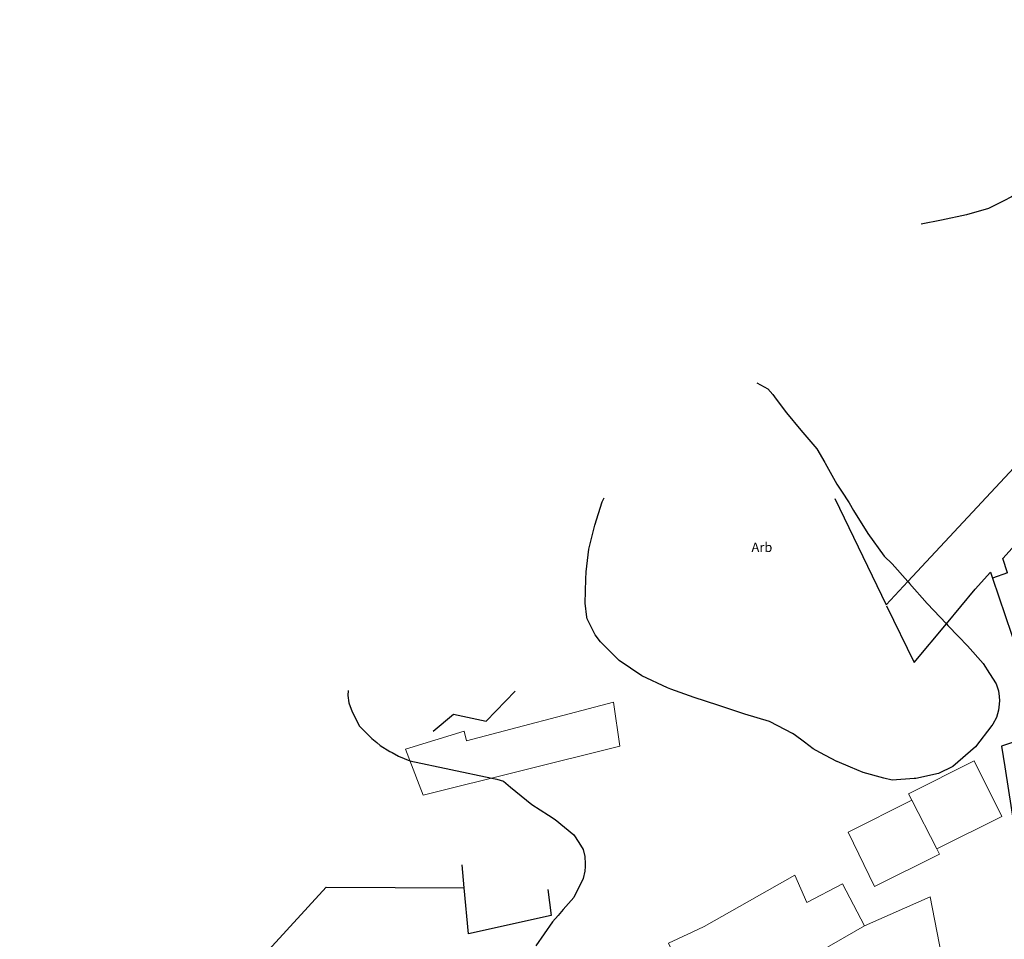
# Model space of a CAD drawing. Units: millimetres. Extents: x 473347 to 474700, y 4404941 to 4405471.
# Drawn here: x 473508 to 473576, y 4405253 to 4405316 of the extents above; entities that cross this region are included whole.
import ezdxf
from ezdxf.enums import TextEntityAlignment as Align

# ---------------------------------------------------------------- set-up
doc = ezdxf.new("R2010")
doc.units = ezdxf.units.MM
for name, color, linetype in [('Arbre Aïllat Lineal', 82, 'Continuous'), ('Escala Representativa', 7, 'Continuous'), ('Marjada', 7, 'Continuous'), ('Mur de Contencio', 7, 'Continuous'), ('Mur Paret', 7, 'Continuous')]:
    doc.layers.add(name, color=color, linetype=linetype)
for name, color, linetype, lineweight in [('Divisio Alçades', 1, 'Continuous', 0), ('Etiqueta de Zona Arbrada', 7, 'Continuous', 0), ('Façana Edifici', 1, 'Continuous', 0)]:
    doc.layers.add(name, color=color, linetype=linetype, lineweight=lineweight)
doc.styles.get("Standard").update_dxf_attribs({"font": 'simplex.shx'})

msp = doc.modelspace()

# ---------------------------------------------------------------- linework, layer by layer
at = {"layer": 'Arbre Aïllat Lineal', "flags": 128}
for points in [[(473584.46, 4405316.003), (473584.48, 4405315.97), (473584.79, 4405315.46), (473584.94, 4405313.44), (473584.12, 4405311.22), (473584.11, 4405311.18), (473583.21, 4405309.53), (473581.48, 4405307.22), (473581.41, 4405307.12), (473580.92, 4405306.75), (473580.23, 4405306.22), (473579.77, 4405305.92), (473579.55, 4405305.77), (473577.89, 4405304.64), (473576.57, 4405303.85), (473576.03, 4405303.57), (473574.98, 4405303.04), (473573.47, 4405302.6), (473571.76, 4405302.24), (473570.36, 4405301.97)], [(473559.092, 4405291.08), (473559.84, 4405290.66), (473560.18, 4405290.27), (473560.41, 4405289.96), (473561.11, 4405289), (473562.1, 4405287.82), (473563.19, 4405286.53), (473563.76, 4405285.6), (473563.78, 4405285.56), (473564.58, 4405284.11), (473564.9, 4405283.63), (473565.42, 4405282.84), (473565.72, 4405282.31), (473566.71, 4405280.73), (473567.83, 4405279.16), (473568.36, 4405278.64), (473569.45, 4405277.42), (473569.49, 4405277.38), (473569.56, 4405277.3), (473570.77, 4405275.91), (473572.09, 4405274.52), (473572.2, 4405274.4), (473572.93, 4405273.65), (473573.55, 4405273.02), (473574.61, 4405271.81), (473575.05, 4405271.12), (473575.5, 4405270.41), (473575.66, 4405269.92), (473575.71, 4405269.53)], [(473575.71, 4405269.53), (473575.74, 4405269.24), (473575.7, 4405268.8), (473575.68, 4405268.6), (473575.53, 4405268.1), (473575.28, 4405267.63), (473575.21, 4405267.54), (473574.09, 4405266.07), (473572.53, 4405264.72), (473571.56, 4405264.26), (473569.99, 4405263.91), (473569.88, 4405263.9), (473568.37, 4405263.78), (473567.8, 4405263.93), (473566.39, 4405264.31), (473565.5, 4405264.69), (473564.6, 4405265.07), (473564.58, 4405265.08), (473563.4, 4405265.7), (473562.95, 4405265.94), (473562.35, 4405266.39), (473561.65, 4405266.92), (473561.54, 4405267), (473560, 4405267.79), (473559.95, 4405267.82), (473558.25, 4405268.32), (473558.12, 4405268.36), (473556.4, 4405268.95), (473554.79, 4405269.46), (473553.17, 4405270.05), (473552.94, 4405270.13), (473551.18, 4405270.95), (473549.63, 4405272), (473549.44, 4405272.19), (473548.34, 4405273.29), (473547.99, 4405273.77), (473547.44, 4405274.87), (473547.42, 4405274.98), (473547.29, 4405275.95), (473547.34, 4405277.59), (473547.36, 4405278.09), (473547.55, 4405279.64), (473547.96, 4405281.29), (473548.47, 4405282.9), (473548.592, 4405283.167)], [(473531.036, 4405269.937), (473531.01, 4405269.6), (473531.08, 4405269.11), (473531.3, 4405268.48), (473531.8, 4405267.51), (473532.66, 4405266.65), (473532.99, 4405266.37), (473533.23, 4405266.18), (473533.89, 4405265.76), (473534.04, 4405265.68), (473534.49, 4405265.43), (473535.27, 4405265.12), (473540.9, 4405263.94)], [(473540.9, 4405263.94), (473541.24, 4405263.85), (473541.7, 4405263.73), (473542.17, 4405263.3), (473543.64, 4405262.11), (473544.78, 4405261.38), (473545.23, 4405261.1), (473546.51, 4405260.04), (473546.86, 4405259.51), (473547.15, 4405259.03), (473547.27, 4405258.54), (473547.3, 4405258.04), (473547.29, 4405257.87), (473547.28, 4405257.54), (473547.17, 4405257.04), (473546.51, 4405255.73), (473546.15, 4405255.33), (473545.78, 4405254.92), (473545.44, 4405254.5), (473545.06, 4405254.07), (473543.92, 4405252.42)]]:
    msp.add_lwpolyline(points, dxfattribs=at)
at = {"layer": 'Divisio Alçades', "flags": 128}
for points in [[(473569.72, 4405262.41), (473571.43, 4405259.07)], [(473559.51, 4405249.78), (473566.47, 4405253.78)]]:
    msp.add_lwpolyline(points, dxfattribs=at)
at = {"layer": 'Escala Representativa', "flags": 128}
for points in [[(473576.29, 4405278.02), (473575.26, 4405277.67)], [(473575.26, 4405277.67), (473577, 4405272.53), (473577.66, 4405270.59), (473578.28, 4405268.75), (473578.62, 4405267.74), (473578.69, 4405267.53), (473578.83, 4405267.12), (473578.08, 4405266.86), (473575.88, 4405266.12), (473576.11, 4405264.7), (473576.57, 4405261.75), (473576.87, 4405259.85), (473578.07, 4405260.03), (473577.8, 4405262.05)]]:
    msp.add_lwpolyline(points, dxfattribs=at)
at = {"layer": 'Façana Edifici', "flags": 128}
for points in [[(473549.24, 4405269.15), (473549.67, 4405266.12), (473536.17, 4405262.76), (473535.91, 4405263.47), (473534.96, 4405265.92), (473539, 4405267.16), (473539.15, 4405266.49), (473549.24, 4405269.15)], [(473571.43, 4405259.07), (473575.9, 4405261.3), (473574.01, 4405265.11), (473569.5, 4405262.86), (473569.72, 4405262.41)], [(473569.72, 4405262.41), (473565.35, 4405260.23), (473567.15, 4405256.5), (473571.61, 4405258.72), (473571.43, 4405259.07)], [(473555.47, 4405253.75), (473561.7, 4405257.27), (473562.51, 4405255.4), (473564.97, 4405256.68), (473566.47, 4405253.78)], [(473566.47, 4405253.78), (473570.99, 4405255.78), (473572.4, 4405248.49)], [(473553.67, 4405251.22), (473553.02, 4405252.6), (473554.64, 4405253.36), (473555.47, 4405253.75)]]:
    msp.add_lwpolyline(points, dxfattribs=at)
at = {"layer": 'Marjada', "flags": 128}
msp.add_lwpolyline([(473536.87, 4405267.16), (473538.26, 4405268.32), (473540.51, 4405267.85), (473542.49, 4405269.9)], dxfattribs=at)
at = {"layer": 'Mur de Contencio', "flags": 128}
for points in [[(473567.96, 4405275.82), (473569.45, 4405277.42), (473579.59, 4405288.3), (473584.75, 4405294.03)], [(473576.29, 4405278.02), (473575.96, 4405279), (473578.26, 4405281.56), (473582.34, 4405285.99), (473582.81, 4405286.42), (473584.06, 4405286.97), (473585.82, 4405287.76)]]:
    msp.add_lwpolyline(points, dxfattribs=at)
at = {"layer": 'Mur Paret', "flags": 128}
for points in [[(473564.43, 4405283.13), (473567.96, 4405275.82)], [(473567.98, 4405275.77), (473569.87, 4405271.86), (473572.09, 4405274.52), (473574.07, 4405276.9), (473575.12, 4405278.07), (473575.26, 4405277.67)], [(473538.99, 4405256.41), (473538.85, 4405257.97)], [(473508.48, 4405248.55), (473517, 4405246.61), (473517.47, 4405248.67), (473521.58, 4405247.73), (473523.27, 4405249.59), (473525.57, 4405252.11), (473529.51, 4405256.44), (473538.99, 4405256.41)], [(473544.74, 4405256.29), (473544.97, 4405254.49), (473539.28, 4405253.24), (473538.99, 4405256.41)]]:
    msp.add_lwpolyline(points, dxfattribs=at)

# ---------------------------------------------------------------- texts
at = {"layer": 'Etiqueta de Zona Arbrada'}
msp.add_text('Arb', height=0.65, dxfattribs=at).set_placement((473559.429, 4405279.78), align=Align.MIDDLE_CENTER)

doc.saveas('drawing.dxf')
